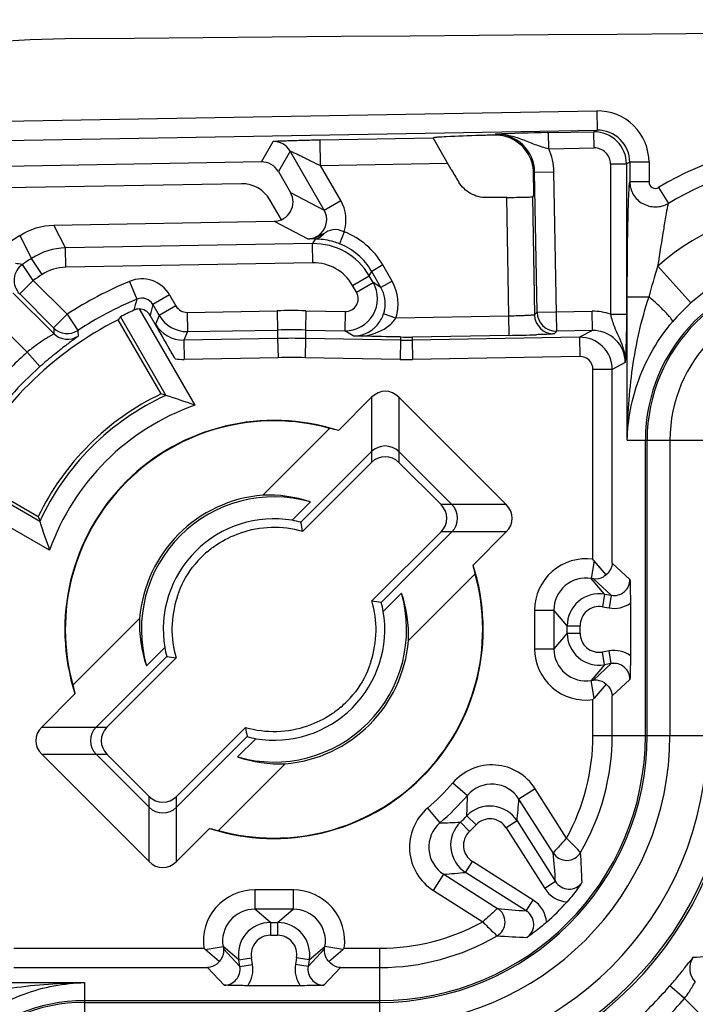
# Model space of a CAD drawing. Units: millimetres. Extents: x 0 to 594, y 0 to 420.
# Drawn here: x 26 to 31, y 78 to 85 of the extents above; entities that cross this region are included whole.
import ezdxf

# ---------------------------------------------------------------- set-up
doc = ezdxf.new("R2010")
doc.units = ezdxf.units.MM
doc.header["$LTSCALE"] = 32.67
doc.layers.get('0').update_dxf_attribs({"linetype": 'CONTINUOUS'})
for name, color, linetype in [('AUSFORMSCHRAEGEN', 7, 'CONTINUOUS'), ('FASEN', 7, 'CONTINUOUS'), ('RUNDUNGEN', 7, 'CONTINUOUS')]:
    doc.layers.add(name, color=color, linetype=linetype)

msp = doc.modelspace()

# ---------------------------------------------------------------- linework, layer by layer
at = {"color": 9, "linetype": 'CONTINUOUS'}
for p, q in [((30.85678, 81.93543), (30.85678, 79.63543)), ((30.85678, 81.93543), (31.14719, 81.93543)), ((30.85678, 79.63543), (31.14719, 79.63543))]:
    msp.add_line(p, q, dxfattribs=at)
at = {"color": 7, "linetype": 'CONTINUOUS'}
msp.add_arc((60.5238, -3854.94199), 3940.15242, 89.50010986, 90.49989014, dxfattribs=at)
at = {"color": 9, "linetype": 'CONTINUOUS'}
for centre, radius, start, end in [((31.9738, 81.93543), 1.11702, 90, 180), ((28.5988, 79.63543), 2.54839, 270, 360), ((28.5988, 79.63543), 2.25798, 270, 360)]:
    msp.add_arc(centre, radius, start, end, dxfattribs=at)
at = {"color": 7, "linetype": 'CONTINUOUS'}
msp.add_open_spline([(26.14748, 85.06047), (25.65615, 85.05619), (24.97994, 84.98897), (24.2662, 84.71146), (23.83825, 84.39599), (23.52278, 83.96803), (23.24527, 83.2543), (23.17805, 82.57809), (23.17377, 82.08676)], degree=3, knots=[0, 0, 0, 0, 0.25, 0.375, 0.5, 0.625, 0.75, 1, 1, 1, 1], dxfattribs=at)
at = {"layer": 'AUSFORMSCHRAEGEN', "color": 7, "linetype": 'CONTINUOUS'}
for p, q in [((26.89474, 82.29568), (26.56145, 82.87295)), ((25.36129, 81.67278), (25.93855, 81.3395))]:
    msp.add_line(p, q, dxfattribs=at)
for radius, start, end in [(2.7, 116.680718, 153.319282), (2.03492, 115.593989, 154.406011)]:
    msp.add_arc((27.7738, 80.46043), radius, start, end, dxfattribs=at)
at = {"layer": 'FASEN', "color": 7, "linetype": 'CONTINUOUS'}
for p, q in [((26.5784, 82.89598), (26.93167, 82.28411)), ((27.68716, 81.50685), (28.20695, 82.02664)), ((25.95013, 81.30257), (25.33826, 81.65584)), ((28.05686, 81.45341), (27.91479, 81.31133)), ((29.34001, 80.89358), (28.82022, 80.37379)), ((28.6247, 80.60142), (28.76678, 80.7435)), ((26.2076, 80.02729), (26.72738, 80.54708)), ((26.9229, 80.31945), (26.78082, 80.17737)), ((27.49074, 79.46746), (27.63282, 79.60954)), ((27.86044, 79.41402), (27.34066, 78.89423))]:
    msp.add_line(p, q, dxfattribs=at)
for centre, radius, start, end in [((27.7738, 80.46043), 2.00872, 114.78654, 155.21346), ((25.27024, 77.04855), 5.49286, 72.393924, 72.797648), ((25.36849, 77.35445), 5.17156, 69.774407, 72.406336), ((27.7738, 80.46043), 1.8526, 109.467348, 160.532652), ((27.7738, 80.46043), 1.62849, 72.080319, 197.919668), ((27.7738, 80.46043), 1.625, 74.540784, 195.459216), ((27.83989, 80.38914), 1.67815, 74.977268, 77.365537), ((27.7738, 80.46043), 1.05, 94.733174, 175.266826), ((27.7738, 80.46043), 1.03254, 74.089119, 195.911024), ((27.7305, 80.50107), 1.00672, 71.082017, 92.467443), ((31.18569, 82.964), 5.49286, 197.202352, 197.606076), ((30.87974, 82.86574), 5.17152, 197.593653, 200.225604), ((27.7738, 80.46043), 0.8625, 80.592311, 189.407689), ((27.75585, 80.47733), 0.84901, 74.454485, 79.209192), ((23.09704, 80.41973), 4.96416, 9.314874, 10.158716), ((27.7738, 80.46043), 1.62849, 252.080319, 17.919668), ((27.7025, 80.52652), 1.67815, 12.634463, 15.022732), ((27.7738, 80.46043), 1.625, 254.540784, 15.459216), ((27.7738, 80.46043), 1.03254, 254.089119, 15.911024), ((27.81461, 80.41716), 1.00655, 357.530668, 18.919872), ((27.7331, 75.78367), 4.96416, 79.841284, 80.685126), ((27.79069, 80.44248), 0.84901, 10.790808, 15.545515), ((27.73299, 80.50371), 1.00655, 177.530668, 198.919872), ((27.7738, 80.46043), 0.8625, 260.592311, 9.407689), ((27.75691, 80.47839), 0.84901, 190.790808, 195.545515), ((27.7738, 80.46043), 1.05, 274.733174, 355.266826), ((27.81451, 85.1372), 4.96416, 259.841284, 260.685126), ((27.8451, 80.39435), 1.67815, 192.634463, 195.022732), ((32.45057, 80.50114), 4.96416, 189.314874, 190.158716), ((27.79176, 80.44354), 0.84901, 254.454485, 259.209192), ((27.81711, 80.4198), 1.00672, 251.082027, 272.467433), ((27.70772, 80.53173), 1.67815, 254.977268, 257.365537)]:
    msp.add_arc(centre, radius, start, end, dxfattribs=at)
msp.add_ellipse((29.28677, 81.33394), major_axis=(3.02685, 1.74755), ratio=0.8661133, start_param=2.0349032, end_param=2.0433026, dxfattribs=at)
at = {"layer": 'RUNDUNGEN', "color": 9, "linetype": 'CONTINUOUS'}
for p, q in [((25.67881, 84.41943), (30.28652, 84.49986)), ((30.28652, 84.49986), (30.28913, 84.3499)), ((25.68143, 84.26947), (30.28913, 84.3499)), ((29.49785, 84.31863), (29.49091, 84.31145)), ((29.90398, 84.33044), (30.26365, 84.33672)), ((29.91239, 84.20559), (29.9102, 84.33055)), ((30.28913, 84.3499), (30.26365, 84.33672)), ((30.26583, 84.21175), (30.26365, 84.33672)), ((27.67566, 84.1026), (27.76597, 84.26221)), ((28.13314, 84.27463), (29.0133, 84.28999)), ((28.13663, 84.07469), (28.13314, 84.27463)), ((27.89847, 84.18725), (27.80816, 84.02763)), ((28.16394, 83.72744), (27.89847, 84.18725)), ((29.91239, 84.20559), (30.26583, 84.21175)), ((28.13663, 84.07469), (29.12629, 84.09196)), ((28.29382, 83.80243), (28.13663, 84.07469)), ((30.39301, 84.08683), (30.39301, 82.9158)), ((30.39301, 84.08683), (30.51794, 84.08683)), ((30.54359, 84.1001), (30.51794, 84.08683)), ((30.51794, 84.08683), (30.51794, 82.9158)), ((30.54359, 84.1001), (30.54359, 83.94742)), ((30.6935, 84.1001), (30.54359, 84.1001)), ((30.6935, 84.1001), (30.6935, 83.94742)), ((29.80299, 84.02396), (29.79386, 84.0145)), ((29.80299, 84.02396), (29.95295, 84.02658)), ((29.82206, 82.93149), (29.80299, 84.02396)), ((29.97464, 82.78415), (29.95295, 84.02658)), ((30.6935, 83.94742), (30.54359, 83.94742)), ((27.902, 83.8651), (28.16394, 83.72744)), ((30.76853, 83.90309), (30.84477, 83.77863)), ((28.16394, 83.72744), (28.29382, 83.80243)), ((29.60502, 82.75151), (29.58627, 83.82584)), ((29.78618, 83.83084), (29.80224, 82.91096)), ((26.15056, 83.43243), (26.05843, 83.6102)), ((27.77473, 83.64016), (28.03665, 83.50251)), ((25.88593, 83.35114), (25.79646, 83.53065)), ((28.31903, 83.55876), (28.28274, 83.4656)), ((28.07351, 83.46599), (26.15056, 83.43243)), ((28.09377, 83.50179), (28.03665, 83.50251)), ((28.09377, 83.50179), (28.07351, 83.46599)), ((28.07613, 83.31603), (28.07351, 83.46599)), ((26.15318, 83.28247), (26.15056, 83.43243)), ((25.8999, 83.17992), (25.8148, 83.30342)), ((25.96793, 83.22557), (25.88593, 83.35114)), ((28.07613, 83.31603), (26.15318, 83.28247)), ((28.62081, 83.29972), (28.53422, 83.24972)), ((28.69318, 83.17437), (28.62081, 83.29972)), ((28.5152, 83.2161), (28.53422, 83.24972)), ((28.60659, 83.12438), (28.53422, 83.24972)), ((31.01997, 83.00382), (30.76332, 83.2913)), ((25.8999, 83.17992), (25.79384, 83.07387)), ((25.8999, 83.17992), (26.16417, 82.91565)), ((26.64882, 83.17215), (26.70629, 83.03362)), ((28.38531, 83.14111), (28.5152, 83.2161)), ((28.41627, 83.08748), (28.54616, 83.16247)), ((28.54616, 83.16247), (28.5152, 83.2161)), ((28.60659, 83.12438), (28.54616, 83.16247)), ((28.69318, 83.17437), (28.60659, 83.12438)), ((25.74138, 83.08347), (26.05966, 82.76519)), ((25.79384, 83.07387), (26.05812, 82.8096)), ((26.96108, 83.06625), (26.83119, 82.99126)), ((26.96108, 83.06625), (27.01051, 82.98064)), ((28.41627, 83.08748), (28.38531, 83.14111)), ((26.83119, 82.99126), (26.88062, 82.90565)), ((30.52444, 81.93543), (30.52444, 83.05097)), ((30.52444, 83.05097), (30.69387, 83.05097)), ((25.52837, 82.94296), (25.85151, 82.61982)), ((26.16417, 82.91565), (26.05812, 82.8096)), ((26.16417, 82.91565), (26.2464, 82.79023)), ((27.01051, 82.98064), (26.88062, 82.90565)), ((27.09888, 82.93066), (27.79962, 82.94315)), ((27.09888, 82.93066), (27.10155, 82.78071)), ((27.79962, 82.94315), (27.80229, 82.79319)), ((28.02118, 82.9431), (28.01845, 82.79315)), ((28.02118, 82.9431), (28.32787, 82.93751)), ((28.32787, 82.93751), (28.32513, 82.78756)), ((28.62416, 82.91132), (28.6267, 82.91843)), ((28.72127, 82.88609), (28.6267, 82.91843)), ((29.82206, 82.93149), (29.80224, 82.91096)), ((29.82206, 82.93149), (30.2516, 82.93899)), ((30.25421, 82.78903), (30.2516, 82.93899)), ((30.39301, 82.9158), (30.51794, 82.9158)), ((26.88062, 82.90565), (26.85054, 82.8393)), ((29.6024, 82.90147), (28.72127, 82.88609)), ((27.10155, 82.78071), (27.07147, 82.71435)), ((27.10155, 82.78071), (27.80229, 82.79319)), ((27.80229, 82.79319), (27.80228, 82.72737)), ((28.01845, 82.79315), (28.01844, 82.72733)), ((28.01845, 82.79315), (28.32513, 82.78756)), ((28.39017, 82.74657), (28.32513, 82.78756)), ((29.97464, 82.78415), (29.95481, 82.76362)), ((30.25421, 82.78903), (29.97464, 82.78415)), ((30.25421, 82.78903), (30.15276, 82.73654)), ((27.80228, 82.72737), (27.07147, 82.71435)), ((27.07147, 82.71435), (27.07414, 82.5644)), ((27.80228, 82.72737), (27.80495, 82.57742)), ((28.01844, 82.72733), (28.0157, 82.57738)), ((28.75989, 82.71382), (28.01844, 82.72733)), ((28.75989, 82.71382), (28.75715, 82.56387)), ((28.7599, 82.73873), (28.75989, 82.71382)), ((28.84906, 82.73832), (28.84905, 82.71379)), ((30.15276, 82.73654), (28.84905, 82.71379)), ((28.84905, 82.71379), (28.85166, 82.56383)), ((29.60502, 82.75151), (28.84906, 82.73832)), ((30.15276, 82.73654), (30.15538, 82.58659)), ((25.95124, 82.5078), (25.85151, 82.61982)), ((27.80495, 82.57742), (27.07414, 82.5644)), ((28.75715, 82.56387), (28.0157, 82.57738)), ((30.15538, 82.58659), (28.85166, 82.56383)), ((30.50867, 82.53923), (30.40703, 82.48665)), ((30.25712, 81.00703), (30.25712, 82.48665)), ((30.40703, 82.48665), (30.25712, 82.48665)), ((30.40703, 80.97769), (30.40703, 82.48665)), ((28.53383, 82.26889), (28.53396, 81.76145)), ((28.74619, 82.26889), (28.74606, 81.76145)), ((30.52444, 81.93543), (30.85678, 81.93543)), ((30.6652, 79.63543), (30.6652, 81.93543)), ((30.6787, 79.63543), (30.6787, 81.93543)), ((29.58226, 81.43282), (29.07482, 81.43269)), ((29.58226, 81.22046), (29.07482, 81.22059)), ((30.2667, 80.99588), (30.24363, 80.85742)), ((30.54527, 80.84956), (30.40703, 80.97769)), ((30.34723, 80.73512), (30.24363, 80.85742)), ((30.26157, 80.85443), (30.24363, 80.85742)), ((30.39974, 80.72637), (30.26157, 80.85443)), ((30.34723, 80.73512), (30.3308, 80.63651)), ((30.34723, 80.73512), (30.39974, 80.72637)), ((30.39974, 80.72637), (30.3833, 80.62776)), ((29.80268, 80.61091), (29.80268, 80.30996)), ((29.80268, 80.61091), (29.95263, 80.61091)), ((29.95263, 80.61091), (29.95263, 80.30996)), ((30.05623, 80.4886), (29.95263, 80.61091)), ((30.3308, 80.63651), (30.3833, 80.62776)), ((30.05623, 80.43227), (30.05623, 80.4886)), ((30.05623, 80.4886), (30.1562, 80.4886)), ((30.1562, 80.43227), (30.1562, 80.4886)), ((30.05623, 80.43227), (29.95263, 80.30996)), ((30.05623, 80.43227), (30.1562, 80.43227)), ((29.80268, 80.30996), (29.95263, 80.30996)), ((30.3833, 80.29311), (30.3308, 80.28436)), ((30.34723, 80.18575), (30.3308, 80.28436)), ((30.39974, 80.1945), (30.3833, 80.29311)), ((30.34723, 80.18575), (30.24363, 80.06345)), ((30.26157, 80.06644), (30.39974, 80.1945)), ((30.39974, 80.1945), (30.34723, 80.18575)), ((30.24363, 80.06345), (30.26157, 80.06644)), ((30.2667, 79.92499), (30.24363, 80.06345)), ((30.40703, 79.94318), (30.54527, 80.07131)), ((30.40703, 79.63543), (30.40703, 79.94318)), ((30.25712, 79.63543), (30.25712, 79.91384)), ((25.96535, 79.70041), (26.47278, 79.70028)), ((30.25712, 79.63543), (30.85678, 79.63543)), ((25.96535, 79.48805), (26.47278, 79.48818)), ((29.16626, 79.26572), (29.28006, 79.16808)), ((26.80142, 78.65198), (26.80154, 79.15942)), ((27.01378, 78.65198), (27.01365, 79.15942)), ((29.8074, 79.21951), (29.68078, 79.13919)), ((30.05124, 78.83505), (29.8074, 79.21951)), ((29.94688, 78.71963), (29.68078, 79.13919)), ((28.96852, 79.06798), (29.06616, 78.95418)), ((29.27522, 79.00898), (29.3471, 78.9395)), ((29.22526, 78.95901), (29.29474, 78.88714)), ((29.66595, 78.96913), (29.58153, 78.91559)), ((29.66595, 78.96913), (29.9658, 78.49637)), ((29.58153, 78.91559), (29.88138, 78.44283)), ((29.26511, 78.56829), (29.31865, 78.65271)), ((29.79141, 78.35286), (29.31865, 78.65271)), ((29.01473, 78.42683), (29.09504, 78.55346)), ((29.09504, 78.55346), (29.5146, 78.28736)), ((29.73787, 78.26844), (29.26511, 78.56829)), ((29.9658, 78.49637), (29.88138, 78.44283)), ((27.62333, 78.43156), (27.62333, 78.28161)), ((27.92427, 78.43156), (27.62333, 78.43156)), ((27.92427, 78.43156), (27.92427, 78.28161)), ((29.01473, 78.42683), (29.39889, 78.18318)), ((29.73787, 78.26844), (29.79141, 78.35286)), ((27.74564, 78.178), (27.62333, 78.28161)), ((27.92427, 78.28161), (27.62333, 78.28161)), ((27.80197, 78.178), (27.92427, 78.28161)), ((27.74564, 78.178), (27.74564, 78.07804)), ((27.74564, 78.178), (27.80197, 78.178)), ((27.80197, 78.178), (27.80197, 78.07804)), ((27.74564, 78.07804), (27.80197, 78.07804)), ((25.74759, 77.97711), (27.22721, 77.97711)), ((27.23836, 77.96753), (27.37682, 77.99061)), ((27.37682, 77.99061), (27.37981, 77.97267)), ((27.49912, 77.887), (27.37682, 77.99061)), ((27.37981, 77.97267), (27.50787, 77.8345)), ((28.03973, 77.8345), (28.1678, 77.97267)), ((28.04849, 77.887), (28.17079, 77.99061)), ((28.1678, 77.97267), (28.17079, 77.99061)), ((28.30925, 77.96753), (28.17079, 77.99061)), ((28.32039, 77.97711), (28.5988, 77.97711)), ((28.5988, 77.37745), (28.5988, 77.97711)), ((27.49912, 77.887), (27.59773, 77.90344)), ((27.50787, 77.8345), (27.49912, 77.887)), ((27.50787, 77.8345), (27.60648, 77.85093)), ((27.60648, 77.85093), (27.59773, 77.90344)), ((27.94988, 77.90344), (27.94113, 77.85093)), ((28.03973, 77.8345), (27.94113, 77.85093)), ((28.04849, 77.887), (27.94988, 77.90344)), ((28.04849, 77.887), (28.03973, 77.8345)), ((25.74759, 77.82721), (27.25655, 77.82721)), ((27.25655, 77.82721), (27.38468, 77.68896)), ((28.16293, 77.68896), (28.29106, 77.82721)), ((28.29106, 77.82721), (28.5988, 77.82721)), ((25.18327, 77.70979), (26.2988, 77.70979)), ((26.2988, 77.70979), (26.2988, 77.37745)), ((30.9699, 77.5862), (30.85643, 77.68427)), ((26.2988, 77.56904), (28.5988, 77.56904)), ((26.2988, 77.55554), (28.5988, 77.55554)), ((30.9699, 77.5862), (31.45886, 77.09724))]:
    msp.add_line(p, q, dxfattribs=at)
at = {"layer": 'RUNDUNGEN', "color": 7, "linetype": 'CONTINUOUS'}
for p, q in [((29.15439, 84.0433), (29.0123, 84.28941)), ((29.01456, 84.29045), (29.0133, 84.28999)), ((27.67566, 84.1026), (25.68495, 84.06785)), ((27.80816, 84.02763), (27.902, 83.8651)), ((29.7942, 83.94154), (29.79386, 84.0145)), ((27.52101, 83.93231), (25.68787, 83.90031)), ((29.21006, 83.94929), (29.21291, 83.94459)), ((29.7923, 83.83712), (29.78618, 83.83084)), ((27.83135, 83.65233), (27.74184, 83.80736)), ((26.05843, 83.6102), (27.77473, 83.64016)), ((26.72329, 82.95727), (27.15639, 82.20713)), ((27.0037, 82.56939), (26.80862, 82.90728)), ((28.27486, 82.00993), (28.53383, 82.26889)), ((28.74619, 82.26889), (29.58226, 81.43282)), ((28.53383, 81.84575), (27.98338, 81.29527)), ((28.74606, 81.84588), (29.15925, 81.43269)), ((28.53396, 81.76145), (27.99573, 81.22323)), ((29.07482, 81.43269), (28.74606, 81.76145)), ((26.02711, 81.07785), (25.27697, 81.51095)), ((28.5366, 80.68237), (29.07482, 81.22059)), ((28.60864, 80.67002), (29.15912, 81.22046)), ((29.58226, 81.22046), (29.32329, 80.96149)), ((30.35968, 80.88613), (30.2667, 80.99588)), ((30.31808, 80.93523), (30.30198, 80.95423)), ((30.54864, 80.66487), (30.54864, 80.256)), ((26.93896, 80.25085), (26.38849, 79.70041)), ((27.01101, 80.2385), (26.47278, 79.70028)), ((30.35968, 80.03474), (30.2667, 79.92499)), ((25.96535, 79.70041), (26.22431, 79.95938)), ((27.01365, 79.15942), (27.55187, 79.69764)), ((27.01378, 79.07512), (27.56422, 79.6256)), ((26.80142, 78.65198), (25.96535, 79.48805)), ((26.80154, 79.07499), (26.38836, 79.48818)), ((26.47278, 79.48818), (26.80154, 79.15942)), ((27.27274, 78.91094), (27.01378, 78.65198)), ((27.34811, 77.87456), (27.23836, 77.96753)), ((28.1995, 77.87456), (28.30925, 77.96753)), ((27.97824, 77.68559), (27.56937, 77.68559))]:
    msp.add_line(p, q, dxfattribs=at)
at = {"layer": 'RUNDUNGEN', "color": 9, "linetype": 'CONTINUOUS'}
for centre, radius, start, end in [((30.29365, 84.10006), 0.39986, 0.00688, 91.021568), ((29.50317, 84.01881), 0.29987, 0.98405, 91.01595), ((30.26794, 84.08675), 0.25, 0.018099, 90.98236), ((30.29379, 84.10014), 0.2498, 359.991038, 91.067033), ((27.76857, 84.11224), 0.14999, 30.003837, 90.996163), ((31.9738, 81.93543), 2.30746, 90, 121.489185), ((30.26806, 84.08682), 0.12495, 0.005765, 91.020883), ((31.9738, 81.93543), 2.1615, 90, 121.489217), ((28.03401, 83.65241), 0.30001, 341.810483, 30.003524), ((28.0342, 83.65237), 0.14989, 314.564681, 30.056021), ((31.9738, 81.93543), 1.81759, 90, 131.757779), ((28.10135, 82.99986), 0.5998, 29.995639, 68.720201), ((28.03463, 83.69147), 0.18898, 270.612859, 275.371798), ((28.08221, 82.96607), 0.5, 30.004036, 90.995964), ((28.09137, 82.97431), 0.52724, 68.717407, 73.634647), ((28.10135, 82.99986), 0.49981, 29.993934, 68.720211), ((25.9, 83.17991), 0.15005, 124.598307, 224.968413), ((23.80334, 70.92534), 12.54045, 80.769999, 81.019195), ((27.7738, 80.46043), 3.45257, 123.147983, 124.569336), ((28.08223, 82.96612), 0.34997, 30.001171, 90.998829), ((31.9738, 81.93543), 1.43222, 90, 131.757707), ((27.7738, 80.46043), 3.3026, 123.147983, 124.569336), ((31.9738, 81.93543), 1.30861, 90, 180), ((31.9738, 81.93543), 1.2951, 90, 180), ((27.7738, 80.46043), 2.93581, 112.531602, 123.248691), ((26.7446, 82.94125), 0.24998, 30.001225, 112.528812), ((28.3296, 83.03754), 0.25001, 268.97607, 29.980712), ((28.39007, 82.99933), 0.35003, 341.124663, 30.005692), ((28.32971, 83.03747), 0.09997, 268.945054, 30.01416), ((27.7738, 80.46043), 2.78584, 112.531602, 123.248691), ((36.81592, 80.07321), 10.53417, 163.678331, 164.166327), ((26.74462, 82.94133), 0.09994, 29.971372, 112.553754), ((36.2308, 80.41932), 9.74512, 164.697209, 165.20847), ((32.00388, 81.90124), 1.47776, 131.744584, 139.654989), ((27.0971, 83.03063), 0.09998, 209.998835, 271.020907), ((27.90916, 76.79456), 6.14956, 88.956255, 91.020636), ((28.39004, 82.99928), 0.25009, 341.138086, 347.785921), ((29.97209, 82.93418), 0.15005, 181.027484, 270.972516), ((27.06699, 82.96423), 0.24991, 209.991216, 271.026252), ((27.09712, 83.03068), 0.25001, 210.006387, 271.01563), ((29.95225, 82.91363), 0.15003, 181.021063, 270.978937), ((26.16417, 82.91571), 0.15002, 225.014844, 303.237709), ((41.40538, 83.31977), 15.35574, 181.903912, 182.069693), ((26.16571, 82.8713), 0.15002, 225.014912, 303.693436), ((39.40572, 83.53106), 13.18015, 183.222199, 183.412686), ((27.90916, 76.79462), 5.99953, 88.956247, 91.020644), ((30.25886, 82.53927), 0.2498, 359.991556, 91.066513), ((27.90915, 76.72871), 5.99962, 88.956263, 91.020628), ((28.80542, 85.21318), 2.49977, 268.956233, 270.999937), ((30.15701, 82.48656), 0.25002, 0.020537, 90.974684), ((27.7738, 80.46043), 2.89104, 131.675583, 138.324417), ((27.06719, 82.96577), 0.40143, 260.899233, 270.991841), ((27.90915, 76.72876), 5.84958, 88.956255, 91.020636), ((28.80542, 85.21324), 2.64981, 268.956252, 270.999919), ((30.15716, 82.48664), 0.09996, 0.005739, 91.020909), ((27.7738, 80.46043), 2.74107, 131.675583, 138.324417), ((30.20248, 80.61098), 0.39979, 82.143644, 180.011176), ((30.20235, 80.61113), 0.24972, 80.485529, 180.052149), ((30.4205, 80.8494), 0.12478, 260.422485, 0.072382), ((30.30621, 80.48853), 0.24997, 80.553696, 179.983981), ((30.30612, 80.48864), 0.14992, 80.525037, 180.012641), ((30.42033, 80.8497), 0.225, 260.529011, 304.770183), ((30.30621, 80.43234), 0.24997, 180.016032, 279.44629), ((30.30612, 80.43223), 0.14992, 179.987373, 279.474949), ((30.20248, 80.30989), 0.39979, 179.988829, 277.856342), ((30.20235, 80.30974), 0.24972, 179.94785, 279.514472), ((30.42033, 80.07118), 0.225, 55.229321, 99.471485), ((30.4205, 80.07147), 0.12478, 359.927624, 99.57751), ((28.5988, 79.63543), 2.76682, 270, 360), ((28.5988, 79.63543), 2.74872, 270, 360), ((28.5988, 79.63543), 2.0799, 270, 360), ((28.5988, 79.63543), 2.06639, 270, 360), ((28.5988, 79.63543), 1.65832, 331.142597, 360), ((28.5988, 79.63543), 1.80823, 329.716293, 360), ((29.46974, 79.00549), 0.39977, 32.367538, 139.387895), ((27.7738, 80.46043), 1.83474, 310.62938, 319.370621), ((29.46976, 79.0057), 0.2497, 32.317637, 139.437802), ((27.7738, 80.46043), 1.98469, 310.62938, 319.370621), ((24.2594, 79.24108), 5.02119, 357.350561, 359.166898), ((29.4549, 78.83518), 0.24997, 32.401736, 135.952482), ((23.91046, 79.55655), 5.78539, 354.172422, 355.863094), ((29.22876, 78.7645), 0.39978, 130.613298, 237.631274), ((27.7738, 80.46043), 2.0883, 314.030602, 315.969398), ((29.22854, 78.76448), 0.2497, 130.562202, 237.682359), ((28.99316, 83.97486), 5.02121, 270.833102, 272.649429), ((29.39905, 78.77934), 0.24997, 134.047583, 237.598199), ((27.7738, 80.46043), 2.18826, 314.030602, 315.969398), ((29.45491, 78.83533), 0.14992, 32.369505, 135.984706), ((29.39891, 78.77933), 0.14992, 134.015256, 237.63053), ((30.05237, 78.78688), 0.1251, 212.517579, 329.603269), ((24.34454, 78.13253), 5.63302, 3.703363, 5.982548), ((24.07455, 78.29319), 6.10093, 1.845432, 4.0453), ((28.67767, 84.32391), 5.78552, 274.136946, 275.827577), ((27.62325, 78.03176), 0.39979, 89.988829, 187.856342), ((27.92435, 78.03176), 0.39979, 352.143644, 90.011176), ((30.07143, 78.56329), 0.22501, 212.368515, 265.838989), ((29.67096, 78.16281), 0.225, 4.15979, 57.632717), ((27.62311, 78.03189), 0.24972, 89.94785, 189.514472), ((27.9245, 78.03189), 0.24972, 350.485529, 90.052149), ((29.44736, 78.18187), 0.1251, 300.396749, 57.482404), ((30.09059, 83.75848), 5.50136, 263.990168, 266.323907), ((27.74571, 77.92803), 0.24997, 90.016032, 189.44629), ((27.8019, 77.92803), 0.24997, 350.553696, 89.983981), ((28.5988, 79.63543), 1.65832, 270, 298.851624), ((27.7456, 77.92812), 0.14992, 89.987373, 189.474949), ((27.802, 77.92812), 0.14992, 350.525037, 90.012641), ((28.5988, 79.63543), 1.80823, 270, 300.283707), ((29.93304, 84.00398), 5.94505, 265.925859, 268.183417), ((30.45749, 87.44861), 9.55912, 273.478989, 276.069646), ((27.3845, 77.81392), 0.22504, 325.233618, 9.467202), ((28.16309, 77.81392), 0.22503, 170.531904, 214.767271), ((31.15999, 77.82039), 0.15003, 144.692009, 224.983002), ((27.38484, 77.81374), 0.12478, 269.927718, 9.577415), ((28.16277, 77.81374), 0.12478, 170.42253, 270.072337), ((28.5988, 79.63543), 2.98394, 310.83533, 319.16467), ((26.2988, 76.26043), 1.30861, 90, 180), ((26.2988, 76.26043), 1.2951, 90, 180), ((28.5988, 79.63543), 3.13392, 310.83533, 319.16467)]:
    msp.add_arc(centre, radius, start, end, dxfattribs=at)
at = {"layer": 'RUNDUNGEN', "color": 7, "linetype": 'CONTINUOUS'}
for centre, radius, start, end in [((29.49858, 84.01698), 0.29457, 74.576636, 91.491757), ((30.213, 66.70725), 17.62589, 91.004588, 92.325357), ((33.4499, 86.52329), 4.96002, 209.99971, 211.261872), ((60.5238, -3854.94199), 3938.88933, 90.45002746, 90.45232167), ((27.7738, 80.46043), 3.65187, 122.783207, 147.216793), ((28.08781, 82.94466), 0.55716, 88.856095, 89.387097), ((28.08778, 82.94317), 0.55865, 87.801332, 88.855887), ((28.08874, 82.95928), 0.54252, 81.132922, 87.837504), ((28.09075, 82.97212), 0.52952, 73.637675, 81.134184), ((26.72204, 82.85731), 0.09997, 29.991571, 89.280372), ((28.38625, 82.99616), 0.25182, 305.691869, 312.79392), ((26.34155, -28.46337), 111.2284, 88.7541677, 88.9077198), ((28.81609, 85.24119), 2.50308, 268.713564, 270.754582), ((29.34856, 98.27882), 15.52942, 270.946262, 271.728706), ((28.64001, 81.73953), 0.15019, 45.010896, 134.989104), ((29.0529, 81.32664), 0.15019, 315.010896, 44.989104), ((27.7738, 80.46043), 0.79443, 73.778021, 109.36547), ((27.7738, 80.46043), 0.79792, 130.626397, 140.371608), ((29.50003, 80.3467), 1.0046, 40.255963, 41.094374), ((27.7738, 80.46043), 0.79443, 161.747581, 196.221979), ((27.7738, 80.46043), 0.79443, 341.747581, 16.221979), ((27.7738, 80.46043), 0.79792, 310.626397, 320.371608), ((29.50327, 80.57138), 1.00033, 318.903834, 319.745829), ((26.49471, 79.59423), 0.15019, 135.010896, 224.989104), ((27.7738, 80.46043), 0.79443, 253.778021, 289.36547), ((26.9076, 79.18134), 0.15019, 225.010896, 314.989104), ((28.5988, 79.63543), 1.94984, 311.679055, 318.320946), ((27.88475, 78.73097), 1.00033, 228.903834, 229.745829), ((27.66007, 78.73421), 1.0046, 310.255963, 311.094374)]:
    msp.add_arc(centre, radius, start, end, dxfattribs=at)
for centre, major_axis, ratio, start_param, end_param in [((27.67825, 83.9526), (0.07388, 0.13058), 0.9997949, -0.5322357, 0.5322357), ((27.52533, 83.68231), (0.12313, 0.21763), 0.9997949, -0.5322357, 0.5322357), ((27.77204, 83.79016), (0.13285, -0.06982), 0.9994662, 5.2139414, 7.290417), ((27.83936, 80.49829), (2.34702, 1.35506), 0.9996098, 1.4888729, 1.5313701), ((28.64001, 82.08665), (0, 0.22927), 0.7632976, -0.6519574, 0.6519574), ((28.64001, 81.65535), (0, -0.15004), 0.9997533, 2.3563179, 3.9268675), ((28.96872, 81.32664), (-0.15004, 0), 0.9997533, 2.3563179, 3.9268675), ((29.40002, 81.32664), (0.22927, 0), 0.7632976, -0.6519574, 0.6519574), ((26.14759, 79.59423), (0.22927, 0), 0.7632976, 2.4896352, 3.7935501), ((26.57889, 79.59423), (0.15004, 0), 0.9997533, 2.3563179, 3.9268675), ((26.9076, 79.26552), (0, 0.15004), 0.9997533, 2.3563179, 3.9268675), ((26.9076, 78.83422), (0, 0.22927), 0.7632976, -3.7935501, -2.4896352)]:
    msp.add_ellipse(centre, major_axis=major_axis, ratio=ratio, start_param=start_param, end_param=end_param, dxfattribs=at)
for points, knots in [([(29.11642, 84.29877), (29.09279, 84.29758), (29.05905, 84.29473), (29.02455, 84.29341), (29.01456, 84.29045)], [0, 0, 0, 0, 0.6941812, 1, 1, 1, 1]), ([(29.49091, 84.31145), (29.45275, 84.31048), (29.3279, 84.30707), (29.20304, 84.30315), (29.11642, 84.29877)], [0, 0, 0, 0, 0.3056177, 1, 1, 1, 1]), ([(29.79386, 84.0145), (29.79358, 84.07395), (29.7547, 84.20324), (29.64142, 84.28316), (29.57692, 84.30094)], [0, 0, 0, 0, 0.4705195, 1, 1, 1, 1]), ([(29.0133, 84.28999), (29.01243, 84.28959), (29.01548, 84.28461), (29.01637, 84.28236), (29.01773, 84.28)], [0, 0, 0, 0, 0.2597125, 1, 1, 1, 1]), ([(29.7942, 83.94154), (29.79426, 83.92687), (29.79441, 83.90121), (29.79385, 83.87191), (29.79389, 83.85398), (29.7927, 83.84522), (29.79404, 83.8389), (29.7923, 83.83712)], [0, 0, 0, 0, 0.421104, 0.7347162, 0.8469351, 0.9284627, 1, 1, 1, 1]), ([(29.58627, 83.82584), (29.61151, 83.82604), (29.6482, 83.82643), (29.69489, 83.82726), (29.72473, 83.8278), (29.74912, 83.82876), (29.768, 83.82877), (29.77882, 83.83068), (29.78514, 83.82977), (29.78618, 83.83084)], [0, 0, 0, 0, 0.3786329, 0.5500619, 0.7007858, 0.8252366, 0.9186724, 0.9776144, 1, 1, 1, 1]), ([(27.0037, 82.56939), (26.98932, 82.5943), (26.93782, 82.68402), (26.8871, 82.77417), (26.85054, 82.8393)], [0, 0, 0, 0, 0.278008, 1, 1, 1, 1]), ([(28.55733, 82.81137), (28.56418, 82.81771), (28.59222, 82.84666), (28.61332, 82.88234), (28.62416, 82.91132)], [0, 0, 0, 0, 0.2317542, 1, 1, 1, 1]), ([(28.39017, 82.74657), (28.40478, 82.74626), (28.4554, 82.74988), (28.504, 82.77069), (28.53317, 82.79164)], [0, 0, 0, 0, 0.289259, 1, 1, 1, 1]), ([(28.46187, 82.74481), (28.4555, 82.74494), (28.4316, 82.74543), (28.4077, 82.746), (28.39017, 82.74657)], [0, 0, 0, 0, 0.2662932, 1, 1, 1, 1]), ([(27.25426, 81.06603), (27.2778, 81.08622), (27.35635, 81.14552), (27.44595, 81.19037), (27.51038, 81.20991)], [0, 0, 0, 0, 0.3153438, 1, 1, 1, 1]), ([(27.01935, 80.70925), (27.02377, 80.72488), (27.05534, 80.81846), (27.10664, 80.90581), (27.15925, 80.96935)], [0, 0, 0, 0, 0.1645132, 1, 1, 1, 1]), ([(30.40703, 80.97769), (30.4067, 80.96943), (30.40173, 80.93468), (30.38054, 80.90276), (30.35968, 80.88613)], [0, 0, 0, 0, 0.2366196, 1, 1, 1, 1]), ([(30.35968, 80.88613), (30.35257, 80.87961), (30.32426, 80.85875), (30.28672, 80.85101), (30.26157, 80.85443)], [0, 0, 0, 0, 0.2752577, 1, 1, 1, 1]), ([(30.54527, 80.84956), (30.54569, 80.8361), (30.5476, 80.77455), (30.54864, 80.71297), (30.54864, 80.66487)], [0, 0, 0, 0, 0.2187642, 1, 1, 1, 1]), ([(30.54864, 80.256), (30.54864, 80.23851), (30.54829, 80.17693), (30.54665, 80.11537), (30.54527, 80.07131)], [0, 0, 0, 0, 0.2841249, 1, 1, 1, 1]), ([(28.52826, 80.21162), (28.52384, 80.19599), (28.49227, 80.10241), (28.44097, 80.01506), (28.38836, 79.95152)], [0, 0, 0, 0, 0.1645081, 1, 1, 1, 1]), ([(30.26157, 80.06644), (30.26978, 80.06756), (30.3049, 80.06865), (30.34, 80.0528), (30.35968, 80.03474)], [0, 0, 0, 0, 0.2366763, 1, 1, 1, 1]), ([(30.35968, 80.03474), (30.36719, 80.02875), (30.3922, 80.00408), (30.40603, 79.96853), (30.40703, 79.94318)], [0, 0, 0, 0, 0.2747072, 1, 1, 1, 1]), ([(28.29335, 79.85484), (28.26981, 79.83465), (28.19126, 79.77535), (28.10166, 79.7305), (28.03723, 79.71096)], [0, 0, 0, 0, 0.3153078, 1, 1, 1, 1]), ([(30.17231, 78.48966), (30.16441, 78.47808), (30.12791, 78.42589), (30.08812, 78.37596), (30.0551, 78.33887)], [0, 0, 0, 0, 0.2202049, 1, 1, 1, 1]), ([(29.89536, 78.17914), (29.88194, 78.16718), (29.83355, 78.12575), (29.78233, 78.08771), (29.74458, 78.06192)], [0, 0, 0, 0, 0.282256, 1, 1, 1, 1]), ([(27.37981, 77.97267), (27.38093, 77.96446), (27.38201, 77.92933), (27.36617, 77.89424), (27.34811, 77.87456)], [0, 0, 0, 0, 0.2366763, 1, 1, 1, 1]), ([(28.1995, 77.87456), (28.19298, 77.88166), (28.17212, 77.90998), (28.16438, 77.94752), (28.1678, 77.97267)], [0, 0, 0, 0, 0.2752577, 1, 1, 1, 1]), ([(27.34811, 77.87456), (27.34212, 77.86704), (27.31745, 77.84204), (27.2819, 77.82821), (27.25655, 77.82721)], [0, 0, 0, 0, 0.2747072, 1, 1, 1, 1]), ([(28.29106, 77.82721), (28.2828, 77.82753), (28.24805, 77.8325), (28.21612, 77.8537), (28.1995, 77.87456)], [0, 0, 0, 0, 0.2366196, 1, 1, 1, 1]), ([(27.56937, 77.68559), (27.55187, 77.68559), (27.4903, 77.68595), (27.42874, 77.68759), (27.38468, 77.68896)], [0, 0, 0, 0, 0.2841211, 1, 1, 1, 1]), ([(28.16293, 77.68896), (28.14946, 77.68854), (28.08792, 77.68664), (28.02634, 77.68559), (27.97824, 77.68559)], [0, 0, 0, 0, 0.2187634, 1, 1, 1, 1])]:
    msp.add_open_spline(points, degree=3, knots=knots, dxfattribs=at)
at = {"layer": 'RUNDUNGEN', "color": 9, "linetype": 'CONTINUOUS'}
for points, knots in [([(29.49773, 84.31863), (29.53316, 84.31951), (29.60441, 84.31242), (29.70625, 84.27976), (29.80618, 84.23733), (29.87605, 84.21469), (29.91238, 84.20559)], [0, 0, 0, 0, 0.2460325, 0.4915717, 0.7399137, 1, 1, 1, 1]), ([(27.76597, 84.26221), (27.76635, 84.2629), (27.76987, 84.26273), (27.77531, 84.26393), (27.78547, 84.26432), (27.8052, 84.26564), (27.83772, 84.26692), (27.88403, 84.26862), (27.93878, 84.27025), (28.02271, 84.27246), (28.0882, 84.27384), (28.13314, 84.27463)], [0, 0, 0, 0, 0.0063857, 0.0230681, 0.0499718, 0.0866165, 0.1860627, 0.3145208, 0.4653622, 0.6330483, 1, 1, 1, 1]), ([(27.89847, 84.18725), (27.89861, 84.18804), (27.90321, 84.18509), (27.90791, 84.18433), (27.91821, 84.17934), (27.93503, 84.17215), (27.96021, 84.16033), (27.9925, 84.14477), (28.02702, 84.12749), (28.0749, 84.10329), (28.11136, 84.08504), (28.13663, 84.07469)], [0, 0, 0, 0, 0.0091704, 0.0356631, 0.0761855, 0.1272137, 0.2499904, 0.3890205, 0.536672, 0.68902, 1, 1, 1, 1]), ([(30.52444, 83.05097), (30.52444, 83.1444), (30.52508, 83.32588), (30.52776, 83.5804), (30.53381, 83.7857), (30.53811, 83.90329), (30.54359, 83.94742)], [0, 0, 0, 0, 0.3125417, 0.6070851, 0.8512395, 1, 1, 1, 1]), ([(30.5436, 83.94742), (30.54384, 83.91359), (30.5632, 83.84438), (30.6406, 83.77029), (30.74465, 83.74322), (30.81482, 83.76164), (30.84477, 83.77863)], [0, 0, 0, 0, 0.2470279, 0.4966217, 0.7486319, 1, 1, 1, 1]), ([(30.6935, 83.94742), (30.6935, 83.93047), (30.71199, 83.89348), (30.75417, 83.89429), (30.76853, 83.90309)], [0, 0, 0, 0, 0.5015474, 1, 1, 1, 1]), ([(30.76332, 83.29129), (30.77909, 83.38923), (30.80045, 83.52637), (30.8273, 83.68883), (30.8386, 83.75343), (30.84477, 83.77863)], [0, 0, 0, 0, 0.6022423, 0.8425072, 1, 1, 1, 1]), ([(28.15914, 83.54302), (28.15114, 83.53823), (28.11828, 83.51903), (28.08102, 83.50602), (28.05233, 83.50333)], [0, 0, 0, 0, 0.2443963, 1, 1, 1, 1]), ([(28.15914, 83.54302), (28.152, 83.53122), (28.1333, 83.5108), (28.10657, 83.50215), (28.09377, 83.50179)], [0, 0, 0, 0, 0.5185987, 1, 1, 1, 1]), ([(28.31903, 83.55876), (28.29176, 83.57051), (28.23278, 83.58568), (28.18161, 83.55647), (28.15914, 83.54302)], [0, 0, 0, 0, 0.5314037, 1, 1, 1, 1]), ([(30.52444, 81.93542), (30.52585, 82.12306), (30.55249, 82.5003), (30.63305, 82.8714), (30.69387, 83.05097)], [0, 0, 0, 0, 0.4974176, 1, 1, 1, 1]), ([(30.87759, 82.85792), (30.87858, 82.86054), (30.87479, 82.86924), (30.86596, 82.88242), (30.84996, 82.9018), (30.81794, 82.9365), (30.76552, 82.98743), (30.7194, 83.02882), (30.69387, 83.05097)], [0, 0, 0, 0, 0.0312447, 0.0928769, 0.185666, 0.3074066, 0.6224228, 1, 1, 1, 1]), ([(30.39301, 82.91581), (30.40106, 82.88227), (30.4261, 82.8024), (30.48798, 82.68577), (30.50936, 82.58782), (30.50867, 82.53911)], [0, 0, 0, 0, 0.2613494, 0.6307571, 1, 1, 1, 1]), ([(30.51794, 82.9158), (30.51794, 82.87656), (30.5172, 82.75099), (30.51319, 82.62544), (30.50867, 82.53923)], [0, 0, 0, 0, 0.3125342, 1, 1, 1, 1]), ([(29.80224, 82.91096), (29.8015, 82.90962), (29.79464, 82.90997), (29.78426, 82.90768), (29.76514, 82.907), (29.74085, 82.90547), (29.71099, 82.90432), (29.66433, 82.90273), (29.62765, 82.90191), (29.6024, 82.90147)], [0, 0, 0, 0, 0.0229008, 0.0820115, 0.1754953, 0.2998933, 0.4505394, 0.621762, 1, 1, 1, 1]), ([(30.52444, 81.93543), (30.52804, 82.09486), (30.59129, 82.42975), (30.76459, 82.72478), (30.87759, 82.85792)], [0, 0, 0, 0, 0.4773012, 1, 1, 1, 1]), ([(26.05966, 82.76519), (26.05979, 82.76469), (26.05776, 82.76335), (26.05305, 82.75945), (26.03989, 82.75176), (26.02015, 82.73943), (25.99321, 82.72278), (25.9615, 82.7021), (25.91281, 82.66846), (25.87604, 82.64018), (25.85151, 82.61982)], [0, 0, 0, 0, 0.0061401, 0.021754, 0.0813924, 0.1762665, 0.3018892, 0.4529743, 0.6238022, 1, 1, 1, 1]), ([(29.95481, 82.76362), (29.95412, 82.76291), (29.9502, 82.76296), (29.94333, 82.76172), (29.93152, 82.76118), (29.90809, 82.75971), (29.86935, 82.75821), (29.836, 82.75705), (29.81704, 82.75646)], [0, 0, 0, 0, 0.0216963, 0.0749531, 0.1594432, 0.2740735, 0.5877403, 1, 1, 1, 1]), ([(26.24894, 82.74648), (26.24898, 82.74574), (26.24627, 82.74398), (26.24263, 82.7403), (26.23509, 82.73479), (26.22035, 82.72352), (26.19505, 82.70495), (26.15809, 82.67728), (26.11308, 82.64283), (26.04234, 82.58665), (25.98801, 82.54053), (25.95124, 82.5078)], [0, 0, 0, 0, 0.0058619, 0.0206624, 0.0444334, 0.0770519, 0.1677628, 0.2901166, 0.4402666, 0.6130798, 1, 1, 1, 1]), ([(30.05121, 78.8351), (30.03854, 78.82061), (30.00352, 78.78233), (29.96885, 78.74375), (29.94688, 78.71964)], [0, 0, 0, 0, 0.3710997, 1, 1, 1, 1]), ([(30.16028, 78.72358), (30.15715, 78.72698), (30.12123, 78.76458), (30.08454, 78.80143), (30.05121, 78.8351)], [0, 0, 0, 0, 0.0888702, 1, 1, 1, 1]), ([(29.9658, 78.49637), (29.98665, 78.46343), (30.06652, 78.41564), (30.1494, 78.45811), (30.17231, 78.48966)], [0, 0, 0, 0, 0.5000004, 1, 1, 1, 1]), ([(29.5146, 78.28736), (29.51131, 78.28435), (29.47288, 78.2495), (29.43488, 78.21417), (29.39914, 78.18303)], [0, 0, 0, 0, 0.086072, 1, 1, 1, 1]), ([(29.74458, 78.06192), (29.77614, 78.08485), (29.8186, 78.16776), (29.77079, 78.2476), (29.73787, 78.26844)], [0, 0, 0, 0, 0.5002776, 1, 1, 1, 1]), ([(29.39914, 78.18303), (29.42461, 78.1579), (29.46039, 78.12014), (29.49955, 78.08578), (29.51066, 78.07396)], [0, 0, 0, 0, 0.6880617, 1, 1, 1, 1]), ([(30.85643, 77.68427), (30.88058, 77.71221), (30.9149, 77.75322), (30.95741, 77.80601), (30.9837, 77.83971), (31.00522, 77.8667), (31.02066, 77.88838), (31.03151, 77.89878), (31.03553, 77.90698), (31.03756, 77.9071)], [0, 0, 0, 0, 0.3856696, 0.558288, 0.7084209, 0.8309243, 0.921932, 0.9787734, 1, 1, 1, 1]), ([(25.18327, 77.54037), (25.36283, 77.6012), (25.73394, 77.68175), (26.11118, 77.70839), (26.29882, 77.70979)], [0, 0, 0, 0, 0.5025779, 1, 1, 1, 1]), ([(25.37632, 77.35665), (25.50945, 77.46965), (25.80448, 77.64295), (26.13937, 77.7062), (26.2988, 77.70979)], [0, 0, 0, 0, 0.5226775, 1, 1, 1, 1]), ([(30.9699, 77.5862), (30.98135, 77.60156), (30.99736, 77.62443), (31.01661, 77.65432), (31.02857, 77.67396), (31.03834, 77.68991), (31.04557, 77.70328), (31.05051, 77.70912), (31.05278, 77.71461), (31.05387, 77.71433)], [0, 0, 0, 0, 0.3748259, 0.5454493, 0.6966119, 0.8225332, 0.9178174, 0.977878, 1, 1, 1, 1])]:
    msp.add_open_spline(points, degree=3, knots=knots, dxfattribs=at)
for points in [[(29.95295, 84.02658), (29.95188, 84.08775), (29.93779, 84.14993), (29.91239, 84.20559)], [(28.03665, 83.50251), (28.07378, 83.50314), (28.11292, 83.51953), (28.13938, 83.54558)], [(26.15056, 83.43243), (26.0583, 83.43081), (25.96319, 83.4016), (25.88593, 83.35114)], [(26.15318, 83.28247), (26.0886, 83.28134), (26.02202, 83.26089), (25.96793, 83.22557)], [(30.69387, 83.05097), (30.71534, 83.13154), (30.73799, 83.21185), (30.76332, 83.29129)], [(28.63447, 82.94637), (28.64718, 83.00507), (28.63663, 83.07237), (28.60659, 83.12438)], [(30.39301, 82.9158), (30.34802, 82.93185), (30.29936, 82.93981), (30.2516, 82.93899)], [(28.65317, 82.81473), (28.68006, 82.83365), (28.7048, 82.85763), (28.72127, 82.88609)], [(28.46186, 82.74481), (28.52915, 82.75382), (28.59763, 82.77567), (28.65317, 82.81473)]]:
    msp.add_open_spline(points, degree=3, dxfattribs=at)
at = {"layer": 'RUNDUNGEN', "color": 7, "linetype": 'CONTINUOUS'}
for points in [[(29.30466, 83.85628), (29.26758, 83.87696), (29.23498, 83.90833), (29.21291, 83.94459)], [(29.42855, 83.8246), (29.38593, 83.82427), (29.34189, 83.83552), (29.30466, 83.85628)], [(25.79646, 83.53065), (25.87318, 83.58007), (25.96718, 83.60861), (26.05843, 83.6102)], [(26.72329, 82.95727), (26.70896, 82.95702), (26.6944, 82.95354), (26.68144, 82.94741)]]:
    msp.add_open_spline(points, degree=3, dxfattribs=at)

doc.saveas('drawing.dxf')
